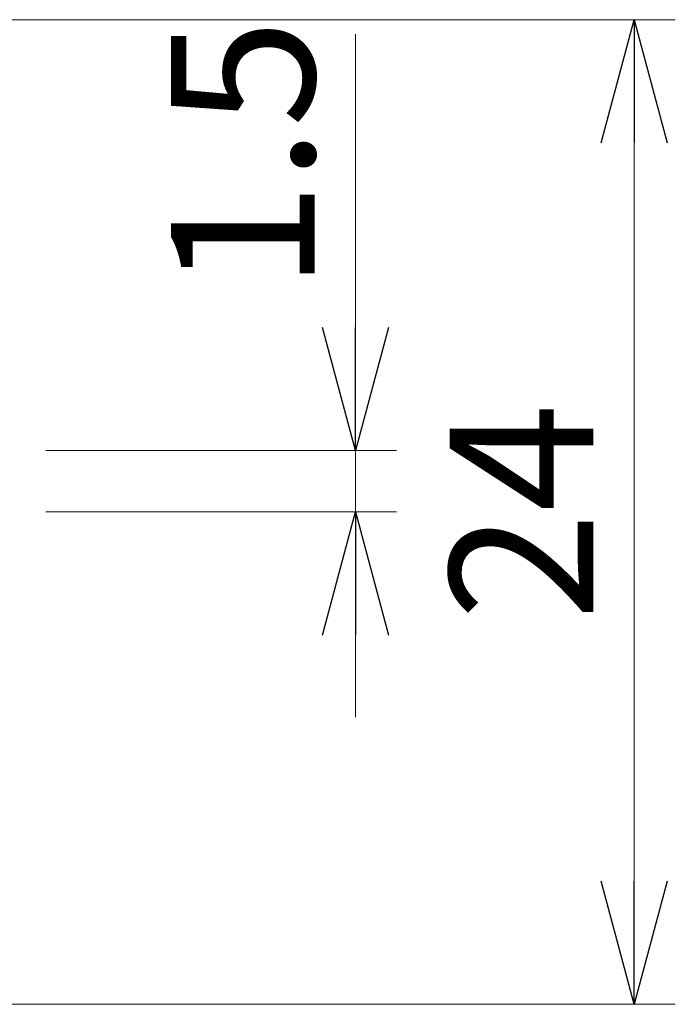
# Model space of a CAD drawing. Units: millimetres. Extents: x -188 to 188, y -138 to 138.
# Drawn here: x 135 to 151, y 35 to 59 of the extents above; entities that cross this region are included whole.
import ezdxf

# ---------------------------------------------------------------- set-up
doc = ezdxf.new("R2010")
doc.units = ezdxf.units.MM
doc.header["$LTSCALE"] = 0.25
doc.layers.add('Layer0336', color=7, linetype='Continuous')
doc.styles.add('dcStyle1', font='ＭＳ ゴシック', dxfattribs={"width": 0.77})
doc.dimstyles.new('dc_Rotated', dxfattribs={"dimtxt": 3.5, "dimasz": 3.000002, "dimexe": 1, "dimexo": 1, "dimgap": 1, "dimtad": 3, "dimdsep": 46, "dimtxsty": 'dcStyle1', "dimblk1": 'OPEN30', "dimblk2": 'OPEN30', "dimsah": 1, "dimcen": 0.09, "dimclrd": 7, "dimclre": 7, "dimclrt": 7, "dimadec": 0, "dimazin": 2, "dimtfac": 1, "dimtdec": 4, "dimtmove": 0, "dimatfit": 3, "dimfxl": 1, "dimarcsym": 0})

# ---------------------------------------------------------------- blocks, each defined once
blk = doc.blocks.new('_OPEN30')
at = {"color": 0, "linetype": 'ByBlock', "lineweight": -2}
for p, q in [((-1, 0.267949), (0, 0)), ((0, 0), (-1, -0.267949)), ((0, 0), (-1, 0))]:
    blk.add_line(p, q, dxfattribs=at)
blk = doc.blocks.new('*D110')
at = {"layer": 'Layer0336', "color": 7, "linetype": 'Continuous', "lineweight": 13}
for p, q in [((128.749, 58.561), (150.859, 58.561)), ((149.859, 34.561), (149.859, 58.561)), ((128.749, 34.561), (150.859, 34.561))]:
    blk.add_line(p, q, dxfattribs=at)
at = {"layer": 'Layer0336', "color": 7, "xscale": 3.000002807615286, "yscale": 2.999989368223643}
for p, rotation in [((149.859, 58.561), 90), ((149.859, 34.561), 270)]:
    blk.add_blockref('_OPEN30', p, dxfattribs=dict(at, rotation=rotation))
at = {"layer": 'Layer0336', "color": 7, "insert": (148.859, 46.561), "char_height": 3.5, "width": 8.75, "attachment_point": 8, "rotation": 90, "style": 'dcStyle1'}
blk.add_mtext('\\T1.00;24', dxfattribs=at)
blk = doc.blocks.new('DA_IMAGEDIMGROUP_2')
at = {"layer": 'Layer0336', "color": 7, "linetype": 'Continuous', "lineweight": 13}
for p, q in [((143.063, 58.209), (143.063, 48.061)), ((135.51, 48.061), (144.063, 48.061)), ((143.063, 46.561), (143.063, 48.061)), ((135.51, 46.561), (144.063, 46.561)), ((143.063, 41.561), (143.063, 46.561))]:
    blk.add_line(p, q, dxfattribs=at)
at = {"layer": 'Layer0336', "color": 7, "xscale": 3.000002807615286, "yscale": 2.999989368223643}
for p, rotation in [((143.063, 48.061), 270), ((143.063, 46.561), 90)]:
    blk.add_blockref('_OPEN30', p, dxfattribs=dict(at, rotation=rotation))
at = {"layer": 'Layer0336', "color": 7, "insert": (142.063, 51.959), "char_height": 3.5, "width": 10.9375, "attachment_point": 7, "rotation": 90, "style": 'dcStyle1'}
blk.add_mtext('\\T1.00;1.5', dxfattribs=at)

msp = doc.modelspace()

# ---------------------------------------------------------------- block references
at = {"layer": 'Layer0336', "linetype": 'Continuous'}
msp.add_blockref('DA_IMAGEDIMGROUP_2', (0, 0), dxfattribs=at)

# ---------------------------------------------------------------- dimensions: what is measured, and where the dimension line sits
at = {"layer": 'Layer0336', "linetype": 'Continuous', "lineweight": 13}
dim = msp.add_linear_dim(base=(149.859, 58.561), p1=(127.749, 34.561), p2=(127.749, 58.561), angle=90, dimstyle='dc_Rotated', override={"dimtxt": 3.5, "dimasz": 3.000002, "dimexe": 1, "dimexo": 1, "dimgap": 1, "dimtad": 3, "dimtih": 0, "dimtoh": 0, "dimdec": 2, "dimzin": 8, "dimblk1": 'OPEN30', "dimblk2": 'OPEN30', "dimsah": 1, "dimclrd": 7, "dimclre": 7, "dimclrt": 7, "dimazin": 2, "dimtofl": 1, "dimtolj": 0, "dimtzin": 8, "dimarcsym": 1}, dxfattribs=at)
dim.commit()
dim.dimension.update_dxf_attribs({"geometry": '*D110', "text_midpoint": (149.859, 46.561), "dimtype": 160})

doc.saveas('drawing.dxf')
